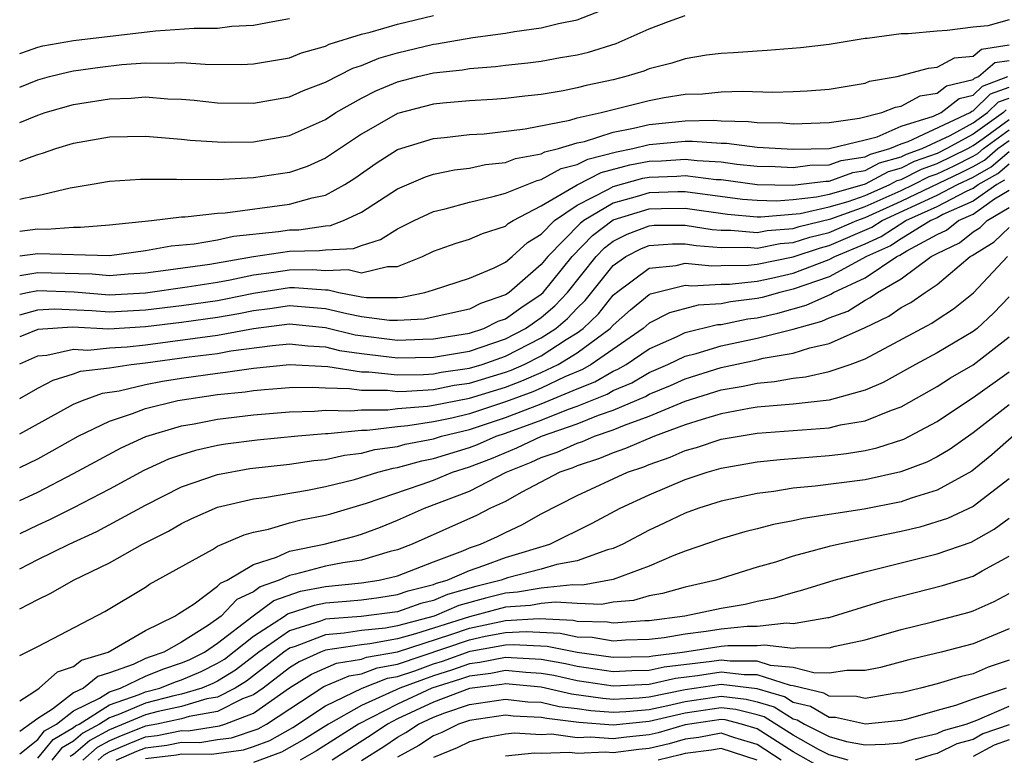
# Model space of a CAD drawing. Units: inches. Extents: x 2508000 to 2510892, y 1491000 to 1494000.
# Drawn here: x 2508000 to 2508055, y 1491409 to 1491450 of the extents above; entities that cross this region are included whole.
import ezdxf

# ---------------------------------------------------------------- set-up
doc = ezdxf.new("R2010")
doc.units = ezdxf.units.IN
doc.header["$MEASUREMENT"] = 0
doc.layers.add('LD25081491_2ft', color=212, linetype='Continuous')

msp = doc.modelspace()

# ---------------------------------------------------------------- linework, layer by layer
at = {"layer": 'LD25081491_2ft'}
for points, elevation in [([(2508000, 1491444.444), (2508001, 1491444.863), (2508001.419, 1491445), (2508003, 1491445.455), (2508005, 1491445.772), (2508006.195, 1491445.805), (2508007, 1491445.87), (2508008.23, 1491445.77), (2508009, 1491445.753), (2508009.694, 1491445.694), (2508011, 1491445.552), (2508013, 1491445.519), (2508015, 1491445.871), (2508015.775, 1491446.225), (2508017, 1491446.688), (2508018.524, 1491447.476), (2508019, 1491447.625), (2508019.975, 1491448.025), (2508021, 1491448.327), (2508023, 1491448.807), (2508023.174, 1491448.826), (2508025.184, 1491449.184), (2508027, 1491449.423), (2508027.516, 1491449.516), (2508029, 1491449.711), (2508029.954, 1491449.954), (2508031, 1491450.159), (2508033, 1491450.943)], 7924), ([(2508000, 1491442.294), (2508000.491, 1491442.491), (2508001, 1491442.668), (2508001.262, 1491442.738), (2508002.006, 1491443), (2508003, 1491443.308), (2508005, 1491443.656), (2508007, 1491443.697), (2508009, 1491443.525), (2508009.472, 1491443.472), (2508011, 1491443.369), (2508011.363, 1491443.363), (2508013, 1491443.384), (2508015, 1491443.726), (2508017, 1491444.62), (2508017.58, 1491445), (2508019, 1491445.804), (2508019.792, 1491446.208), (2508021, 1491446.707), (2508022.136, 1491447), (2508023, 1491447.204), (2508024.618, 1491447.382), (2508025, 1491447.451), (2508026.443, 1491447.557), (2508027, 1491447.634), (2508028.241, 1491447.759), (2508029, 1491447.861), (2508030.058, 1491448.058), (2508031, 1491448.214), (2508031.63, 1491448.37), (2508033.152, 1491448.848), (2508035, 1491449.652), (2508036.063, 1491450.063), (2508037, 1491450.398)], 7926), ([(2508000, 1491446.42), (2508001, 1491446.816), (2508001.661, 1491447), (2508002.724, 1491447.276), (2508003, 1491447.325), (2508004.469, 1491447.531), (2508005.674, 1491447.674), (2508007, 1491447.767), (2508008.256, 1491447.744), (2508009, 1491447.794), (2508010.303, 1491447.697), (2508012.323, 1491447.677), (2508013, 1491447.71), (2508015, 1491448.053), (2508015.673, 1491448.327), (2508017, 1491448.693), (2508017.203, 1491448.797), (2508019, 1491449.365), (2508019.475, 1491449.475), (2508021, 1491449.925), (2508023, 1491450.396)], 7922), ([(2508000, 1491448.292), (2508000.426, 1491448.426), (2508001, 1491448.639), (2508001.287, 1491448.713), (2508003, 1491449.016), (2508007.552, 1491449.552), (2508009.695, 1491449.695), (2508011, 1491449.699), (2508011.798, 1491449.798), (2508013, 1491449.853), (2508014.071, 1491450.071), (2508015, 1491450.23)], 7920), ([(2508055, 1491450.157), (2508053.822, 1491449.822), (2508053, 1491449.754), (2508051.558, 1491449.558), (2508051, 1491449.536), (2508049.387, 1491449.387), (2508049, 1491449.386), (2508047.116, 1491449.116), (2508047, 1491449.113), (2508045, 1491448.789), (2508043.4, 1491448.6), (2508041.552, 1491448.448), (2508041, 1491448.425), (2508039.676, 1491448.324), (2508039, 1491448.294), (2508038.189, 1491448.189), (2508037, 1491447.996), (2508036.258, 1491447.742), (2508035, 1491447.427), (2508034.697, 1491447.303), (2508033.702, 1491447), (2508033, 1491446.825), (2508031.496, 1491446.504), (2508031, 1491446.369), (2508030.207, 1491446.207), (2508029, 1491446.016), (2508028.078, 1491445.922), (2508027, 1491445.779), (2508026.279, 1491445.721), (2508025, 1491445.647), (2508023.53, 1491445.53), (2508023, 1491445.466), (2508021, 1491444.95), (2508019, 1491443.805), (2508017, 1491442.458), (2508015.988, 1491442.012), (2508015, 1491441.664), (2508013, 1491441.365), (2508012.639, 1491441.361), (2508011, 1491441.258), (2508010.724, 1491441.276), (2508009, 1491441.255), (2508008.722, 1491441.278), (2508007, 1491441.286), (2508006.719, 1491441.281), (2508005, 1491441.173), (2508004.033, 1491441), (2508002.804, 1491440.804), (2508001, 1491440.38), (2508000.232, 1491440.232), (2508000, 1491440.168)], 7928), ([(2508000, 1491438.408), (2508001, 1491438.533), (2508001.482, 1491438.519), (2508003, 1491438.637), (2508003.375, 1491438.625), (2508005, 1491438.751), (2508007.335, 1491439), (2508009, 1491439.197), (2508009.199, 1491439.199), (2508011, 1491439.4), (2508011.423, 1491439.423), (2508015, 1491439.907), (2508016.264, 1491440.264), (2508017, 1491440.414), (2508018.082, 1491441), (2508018.639, 1491441.361), (2508019.815, 1491442.185), (2508021, 1491442.948), (2508023, 1491443.568), (2508023.621, 1491443.621), (2508025, 1491443.778), (2508025.827, 1491443.827), (2508028.1, 1491444.1), (2508030.585, 1491444.585), (2508031, 1491444.708), (2508032.326, 1491445), (2508035, 1491445.681), (2508035.838, 1491445.838), (2508037, 1491446.021), (2508037.953, 1491446.047), (2508039, 1491446.148), (2508040.188, 1491446.188), (2508041.861, 1491446.139), (2508043, 1491446.178), (2508043.787, 1491446.213), (2508045, 1491446.308), (2508046.556, 1491446.556), (2508047, 1491446.643), (2508047.253, 1491446.747), (2508048.774, 1491447), (2508050.52, 1491447.48), (2508051, 1491447.519), (2508051.963, 1491448.037), (2508053, 1491448.135), (2508053.469, 1491448.531), (2508055, 1491448.773)], 7930), ([(2508000, 1491437.042), (2508001, 1491437.167), (2508005, 1491437.058), (2508007, 1491437.325), (2508008.414, 1491437.586), (2508009.703, 1491437.703), (2508011, 1491437.92), (2508011.878, 1491438.122), (2508014.385, 1491438.385), (2508015, 1491438.478), (2508015.512, 1491438.488), (2508017, 1491438.711), (2508017.276, 1491438.724), (2508017.996, 1491439), (2508019, 1491439.463), (2508021, 1491440.767), (2508022.566, 1491441.434), (2508023, 1491441.571), (2508024.179, 1491441.821), (2508025, 1491441.913), (2508025.89, 1491442.11), (2508027, 1491442.232), (2508027.555, 1491442.445), (2508029, 1491442.708), (2508029.187, 1491442.813), (2508029.958, 1491443), (2508031, 1491443.31), (2508031.397, 1491443.397), (2508033, 1491443.919), (2508034.131, 1491444.131), (2508035, 1491444.344), (2508037, 1491444.543), (2508038.573, 1491444.573), (2508039, 1491444.544), (2508040.509, 1491444.509), (2508041, 1491444.446), (2508042.425, 1491444.425), (2508043, 1491444.383), (2508045, 1491444.447), (2508046.682, 1491444.682), (2508047.937, 1491445), (2508048.691, 1491445.309), (2508049, 1491445.36), (2508050.062, 1491445.938), (2508051, 1491446.081), (2508051.517, 1491446.482), (2508053, 1491446.841), (2508053.08, 1491446.919), (2508053.299, 1491447), (2508054.221, 1491447.779), (2508055, 1491447.903)], 7932), ([(2508000, 1491435.937), (2508001, 1491436.112), (2508004.03, 1491436.03), (2508005, 1491435.937), (2508006.029, 1491436.029), (2508007, 1491436.096), (2508008.256, 1491436.256), (2508010.575, 1491436.575), (2508013, 1491436.996), (2508015, 1491437.297), (2508016.671, 1491437.329), (2508017, 1491437.378), (2508018.553, 1491437.447), (2508019, 1491437.619), (2508020.057, 1491437.943), (2508021, 1491438.536), (2508021.925, 1491439), (2508023, 1491439.509), (2508023.651, 1491439.651), (2508025, 1491440.019), (2508026.327, 1491440.327), (2508027, 1491440.521), (2508028.769, 1491441.231), (2508029, 1491441.272), (2508030.103, 1491441.897), (2508031, 1491442.114), (2508031.584, 1491442.416), (2508033.176, 1491442.824), (2508034.094, 1491443), (2508035, 1491443.222), (2508037, 1491443.403), (2508037.411, 1491443.411), (2508039, 1491443.304), (2508039.297, 1491443.297), (2508041, 1491443.08), (2508043, 1491442.958), (2508045, 1491443.005), (2508047, 1491443.492), (2508047.662, 1491443.662), (2508049, 1491444.237), (2508050.805, 1491444.805), (2508051.222, 1491445), (2508052.223, 1491445.777), (2508053, 1491445.965), (2508053.523, 1491446.477), (2508054.939, 1491447)], 7934), ([(2508000, 1491434.912), (2508000.426, 1491435), (2508001, 1491435.101), (2508003.025, 1491435.025), (2508005, 1491434.859), (2508007, 1491434.975), (2508009.304, 1491435.304), (2508011, 1491435.577), (2508011.7, 1491435.7), (2508013, 1491435.98), (2508014.125, 1491436.125), (2508015, 1491436.259), (2508016.279, 1491436.279), (2508017, 1491436.222), (2508018.268, 1491436.268), (2508019, 1491436.096), (2508020.444, 1491436.444), (2508021, 1491436.443), (2508022.401, 1491437), (2508023, 1491437.293), (2508024.268, 1491437.732), (2508025, 1491437.958), (2508025.729, 1491438.272), (2508027, 1491438.688), (2508027.162, 1491438.838), (2508027.434, 1491439), (2508029, 1491439.811), (2508031, 1491440.976), (2508032.335, 1491441.665), (2508033.913, 1491442.087), (2508035, 1491442.295), (2508035.682, 1491442.318), (2508037, 1491442.412), (2508037.672, 1491442.328), (2508039, 1491442.257), (2508039.862, 1491442.138), (2508041, 1491442.029), (2508041.995, 1491442.005), (2508043, 1491441.954), (2508043.923, 1491442.077), (2508045, 1491442.099), (2508045.66, 1491442.34), (2508047, 1491442.536), (2508047.302, 1491442.698), (2508048.383, 1491443), (2508049, 1491443.265), (2508049.387, 1491443.387), (2508052.835, 1491445), (2508052.928, 1491445.072), (2508053, 1491445.09), (2508053.965, 1491446.035), (2508055, 1491446.417)], 7936), ([(2508000, 1491433.751), (2508001, 1491434.034), (2508001.917, 1491434.084), (2508004.003, 1491433.996), (2508005, 1491433.915), (2508007, 1491434.028), (2508009, 1491434.278), (2508011, 1491434.561), (2508011.375, 1491434.625), (2508013, 1491434.963), (2508015, 1491435.27), (2508015.274, 1491435.274), (2508017, 1491435.137), (2508017.142, 1491435.142), (2508017.745, 1491435), (2508019, 1491434.764), (2508019.273, 1491434.727), (2508021, 1491434.725), (2508021.261, 1491434.739), (2508022.529, 1491435), (2508023, 1491435.141), (2508025, 1491435.799), (2508026.37, 1491436.37), (2508027, 1491436.677), (2508027.381, 1491437), (2508028.223, 1491437.777), (2508029, 1491438.241), (2508029.737, 1491439), (2508031, 1491439.858), (2508032.74, 1491440.74), (2508033, 1491440.894), (2508034.65, 1491441.35), (2508035, 1491441.417), (2508036.532, 1491441.468), (2508037, 1491441.501), (2508038.712, 1491441.288), (2508039, 1491441.272), (2508040.998, 1491440.998), (2508042.957, 1491440.957), (2508044.81, 1491441.19), (2508045, 1491441.194), (2508046.322, 1491441.678), (2508047, 1491441.777), (2508047.795, 1491442.205), (2508049, 1491442.541), (2508049.304, 1491442.696), (2508050.164, 1491443), (2508051.736, 1491443.736), (2508053, 1491444.431), (2508053.803, 1491445), (2508054.408, 1491445.592), (2508055, 1491445.811)], 7938), ([(2508054.85, 1491445.15), (2508054.697, 1491445), (2508053, 1491443.796), (2508051.551, 1491443), (2508051, 1491442.73), (2508049.722, 1491442.278), (2508049, 1491441.91), (2508048.288, 1491441.711), (2508047, 1491441.018), (2508045, 1491440.455), (2508044.295, 1491440.295), (2508043, 1491440.157), (2508042.083, 1491440.083), (2508041, 1491440.105), (2508040.177, 1491440.177), (2508037, 1491440.592), (2508036.59, 1491440.59), (2508035, 1491440.536), (2508034.329, 1491440.329), (2508033, 1491439.966), (2508031.365, 1491439), (2508031.158, 1491438.842), (2508029.362, 1491437), (2508029, 1491436.55), (2508027.203, 1491435), (2508027, 1491434.861), (2508025.618, 1491434.382), (2508025, 1491434.079), (2508022.483, 1491433.517), (2508021, 1491433.44), (2508020.559, 1491433.441), (2508019, 1491433.652), (2508018.196, 1491433.803), (2508017, 1491434.094), (2508015, 1491434.261), (2508013.91, 1491434.09), (2508013, 1491433.977), (2508012.191, 1491433.809), (2508011, 1491433.605), (2508009, 1491433.329), (2508007, 1491433.081), (2508004.962, 1491432.962), (2508002.934, 1491433.065), (2508001, 1491432.947), (2508000, 1491432.533)], 7940), ([(2508000, 1491431.022), (2508001, 1491431.466), (2508001.504, 1491431.504), (2508003, 1491431.844), (2508003.796, 1491431.796), (2508005, 1491431.912), (2508005.972, 1491431.972), (2508007, 1491432.088), (2508011, 1491432.627), (2508012.989, 1491432.989), (2508015, 1491433.246), (2508017, 1491433.057), (2508018.643, 1491432.643), (2508021, 1491432.355), (2508022.41, 1491432.41), (2508023, 1491432.417), (2508025, 1491432.733), (2508025.804, 1491433), (2508026.605, 1491433.395), (2508027, 1491433.531), (2508027.857, 1491434.143), (2508029, 1491434.901), (2508029.103, 1491435), (2508030.713, 1491437), (2508031.84, 1491438.16), (2508033, 1491439.038), (2508035, 1491439.653), (2508035.676, 1491439.676), (2508037, 1491439.685), (2508039.356, 1491439.356), (2508041, 1491439.213), (2508041.209, 1491439.209), (2508043.396, 1491439.396), (2508045, 1491439.76), (2508046.057, 1491440.057), (2508047, 1491440.398), (2508048.376, 1491441), (2508048.782, 1491441.218), (2508049, 1491441.279), (2508050.14, 1491441.86), (2508051, 1491442.164), (2508052.705, 1491443), (2508053, 1491443.162), (2508053.558, 1491443.558), (2508055, 1491444.615)], 7942), ([(2508000, 1491429.109), (2508001, 1491429.672), (2508001.87, 1491430.13), (2508003, 1491430.474), (2508003.385, 1491430.615), (2508005, 1491430.815), (2508006.199, 1491431), (2508007, 1491431.09), (2508009.416, 1491431.416), (2508011, 1491431.61), (2508011.746, 1491431.746), (2508014.049, 1491432.049), (2508015, 1491432.134), (2508016.025, 1491432.025), (2508017, 1491431.975), (2508017.778, 1491431.778), (2508019, 1491431.598), (2508021, 1491431.372), (2508023, 1491431.405), (2508025, 1491431.739), (2508027, 1491432.421), (2508028.118, 1491433), (2508029, 1491433.611), (2508029.753, 1491434.247), (2508030.456, 1491435), (2508032.057, 1491437), (2508032.521, 1491437.479), (2508033, 1491437.845), (2508033.764, 1491438.236), (2508035, 1491438.712), (2508035.268, 1491438.732), (2508037, 1491438.745), (2508038.498, 1491438.498), (2508039, 1491438.458), (2508039.538, 1491438.462), (2508041, 1491438.338), (2508041.555, 1491438.445), (2508043, 1491438.56), (2508043.331, 1491438.669), (2508045.09, 1491439.09), (2508047, 1491439.782), (2508049, 1491440.668), (2508049.691, 1491441), (2508050.558, 1491441.442), (2508051, 1491441.598), (2508051.953, 1491442.047), (2508053, 1491442.571), (2508053.275, 1491442.725), (2508053.591, 1491443), (2508055, 1491444.033)], 7944), ([(2508000, 1491427.138), (2508003, 1491428.787), (2508003.5, 1491429), (2508004.598, 1491429.402), (2508005.535, 1491429.535), (2508007, 1491429.881), (2508007.936, 1491430.064), (2508009, 1491430.234), (2508011, 1491430.519), (2508011.436, 1491430.564), (2508013, 1491430.795), (2508015, 1491430.992), (2508017.122, 1491430.878), (2508019, 1491430.59), (2508019.41, 1491430.59), (2508021, 1491430.425), (2508022.44, 1491430.44), (2508023, 1491430.479), (2508023.436, 1491430.564), (2508025, 1491430.787), (2508025.702, 1491431), (2508027, 1491431.457), (2508029, 1491432.478), (2508029.804, 1491433), (2508030.453, 1491433.547), (2508031, 1491434.134), (2508031.441, 1491434.559), (2508033, 1491436.504), (2508033.701, 1491437), (2508034.561, 1491437.439), (2508035, 1491437.609), (2508036.295, 1491437.705), (2508037, 1491437.71), (2508037.609, 1491437.609), (2508039, 1491437.499), (2508040.488, 1491437.512), (2508041, 1491437.468), (2508042.284, 1491437.716), (2508043, 1491437.773), (2508043.922, 1491438.078), (2508045, 1491438.335), (2508046.542, 1491439), (2508047, 1491439.166), (2508049, 1491440.073), (2508052.337, 1491441.663), (2508053, 1491441.994), (2508053.645, 1491442.355), (2508054.385, 1491443), (2508055, 1491443.451)], 7946), ([(2508000, 1491425.257), (2508001, 1491425.749), (2508001.814, 1491426.187), (2508003.255, 1491427), (2508005, 1491427.842), (2508006.264, 1491428.264), (2508007, 1491428.555), (2508008.786, 1491429), (2508011, 1491429.316), (2508012.527, 1491429.473), (2508013, 1491429.543), (2508013.602, 1491429.602), (2508015, 1491429.708), (2508016.267, 1491429.733), (2508017, 1491429.692), (2508018.339, 1491429.661), (2508019, 1491429.56), (2508020.441, 1491429.559), (2508021, 1491429.501), (2508021.506, 1491429.506), (2508023, 1491429.611), (2508024.163, 1491429.837), (2508025, 1491429.957), (2508027, 1491430.565), (2508027.317, 1491430.683), (2508028.038, 1491431), (2508029, 1491431.484), (2508030.382, 1491432.382), (2508031, 1491432.758), (2508031.329, 1491433), (2508032.181, 1491433.819), (2508033, 1491434.84), (2508033.188, 1491435), (2508035, 1491436.348), (2508036.495, 1491436.495), (2508037, 1491436.62), (2508038.472, 1491436.471), (2508039, 1491436.502), (2508040.516, 1491436.516), (2508041, 1491436.569), (2508043, 1491436.984), (2508044.514, 1491437.486), (2508045, 1491437.603), (2508047.377, 1491438.623), (2508047.952, 1491439), (2508051, 1491440.409), (2508052.132, 1491441), (2508053, 1491441.417), (2508054.015, 1491441.985), (2508055, 1491442.844)], 7948), ([(2508000, 1491423.428), (2508001, 1491423.897), (2508003, 1491424.927), (2508005.646, 1491426.354), (2508007.013, 1491426.987), (2508009, 1491427.584), (2508009.701, 1491427.701), (2508011, 1491427.958), (2508013, 1491428.199), (2508015, 1491428.368), (2508016.398, 1491428.398), (2508017, 1491428.449), (2508018.414, 1491428.414), (2508019, 1491428.474), (2508020.473, 1491428.473), (2508021, 1491428.539), (2508022.676, 1491428.676), (2508023, 1491428.728), (2508025, 1491429.126), (2508027, 1491429.739), (2508027.921, 1491430.079), (2508029, 1491430.555), (2508029.935, 1491431), (2508031, 1491431.648), (2508032.836, 1491433), (2508033, 1491433.181), (2508033.962, 1491434.038), (2508035, 1491434.885), (2508035.076, 1491434.924), (2508037, 1491435.406), (2508037.369, 1491435.369), (2508039, 1491435.464), (2508039.468, 1491435.468), (2508041, 1491435.635), (2508041.801, 1491435.801), (2508043, 1491436.078), (2508045, 1491436.829), (2508045.314, 1491437), (2508047, 1491437.71), (2508047.893, 1491438.107), (2508049.27, 1491439), (2508051, 1491439.783), (2508052.637, 1491440.637), (2508053, 1491440.8), (2508053.285, 1491441), (2508054.384, 1491441.616), (2508055, 1491442.152)], 7950), ([(2508054.754, 1491441.246), (2508054.315, 1491441), (2508053, 1491440.081), (2508051.328, 1491439.328), (2508051, 1491439.157), (2508050.654, 1491439), (2508049, 1491437.978), (2508048.41, 1491437.59), (2508047.08, 1491437), (2508045, 1491435.868), (2508043, 1491435.173), (2508042.252, 1491435), (2508041.279, 1491434.721), (2508041, 1491434.659), (2508039.525, 1491434.475), (2508039, 1491434.367), (2508037.715, 1491434.285), (2508036.13, 1491433.87), (2508035, 1491433.29), (2508034.661, 1491433), (2508031.776, 1491431), (2508031.285, 1491430.715), (2508030.309, 1491430.309), (2508029, 1491429.686), (2508028.524, 1491429.476), (2508027, 1491428.908), (2508025, 1491428.256), (2508024.017, 1491428.017), (2508023, 1491427.807), (2508021.578, 1491427.578), (2508021, 1491427.531), (2508019.323, 1491427.323), (2508019, 1491427.323), (2508017.129, 1491427.129), (2508017, 1491427.132), (2508015.455, 1491427), (2508013.209, 1491426.791), (2508011.439, 1491426.561), (2508011, 1491426.487), (2508009.782, 1491426.218), (2508009, 1491425.977), (2508008.275, 1491425.725), (2508006.903, 1491425.097), (2508005, 1491424.066), (2508003, 1491423.032), (2508001.648, 1491422.353), (2508001, 1491422.064), (2508000, 1491421.581)], 7952), ([(2508000, 1491419.628), (2508001, 1491420.141), (2508002.746, 1491421), (2508004.288, 1491421.712), (2508007, 1491423.18), (2508009, 1491424.184), (2508011, 1491424.885), (2508012.797, 1491425.203), (2508015, 1491425.445), (2508016.351, 1491425.649), (2508017, 1491425.71), (2508018.051, 1491425.949), (2508019, 1491426.06), (2508019.741, 1491426.259), (2508021, 1491426.442), (2508021.437, 1491426.563), (2508023, 1491426.864), (2508023.444, 1491427), (2508025, 1491427.378), (2508027, 1491428.039), (2508029, 1491428.808), (2508031, 1491429.647), (2508031.969, 1491430.031), (2508033, 1491430.629), (2508033.261, 1491430.739), (2508033.714, 1491431), (2508035, 1491431.86), (2508036.558, 1491432.558), (2508037, 1491432.771), (2508038.79, 1491433.21), (2508039, 1491433.224), (2508040.475, 1491433.525), (2508041, 1491433.591), (2508042.15, 1491433.85), (2508043.715, 1491434.285), (2508045.092, 1491434.908), (2508045.238, 1491435), (2508047, 1491435.815), (2508048.758, 1491437), (2508048.926, 1491437.074), (2508049.322, 1491437.322), (2508051, 1491438.217), (2508051.531, 1491438.469), (2508052.199, 1491439), (2508053, 1491439.36), (2508054.198, 1491440.198), (2508055, 1491440.68)], 7954), ([(2508000, 1491417.41), (2508001, 1491417.93), (2508001.731, 1491418.269), (2508002.993, 1491419), (2508005, 1491419.969), (2508006.834, 1491421), (2508008.271, 1491421.729), (2508009, 1491422.152), (2508009.575, 1491422.425), (2508011, 1491423.058), (2508013, 1491423.528), (2508013.605, 1491423.605), (2508016.006, 1491424.006), (2508017, 1491424.202), (2508018.604, 1491424.604), (2508019.915, 1491425), (2508020.771, 1491425.23), (2508021, 1491425.263), (2508022.361, 1491425.639), (2508023, 1491425.762), (2508025, 1491426.382), (2508025.445, 1491426.554), (2508026.49, 1491427), (2508027, 1491427.17), (2508029, 1491427.902), (2508030.511, 1491428.511), (2508031, 1491428.681), (2508032.653, 1491429.347), (2508033, 1491429.548), (2508034.024, 1491429.976), (2508035, 1491430.54), (2508036.042, 1491431), (2508037, 1491431.461), (2508037.608, 1491431.608), (2508039, 1491432.032), (2508041, 1491432.461), (2508043, 1491432.966), (2508044.599, 1491433.401), (2508045, 1491433.585), (2508046.032, 1491433.968), (2508047, 1491434.573), (2508047.288, 1491434.712), (2508047.695, 1491435), (2508049, 1491435.76), (2508050.679, 1491437), (2508051, 1491437.171), (2508052.24, 1491437.76), (2508053, 1491438.365), (2508053.394, 1491438.606), (2508053.795, 1491439), (2508055, 1491439.724)], 7956), ([(2508000, 1491414.81), (2508001, 1491415.309), (2508004.733, 1491417.267), (2508007, 1491418.614), (2508007.225, 1491418.775), (2508010.71, 1491420.71), (2508011, 1491420.885), (2508012.472, 1491421.528), (2508013, 1491421.667), (2508013.832, 1491421.832), (2508015, 1491422.184), (2508015.651, 1491422.349), (2508017, 1491422.618), (2508017.302, 1491422.698), (2508019.284, 1491423.284), (2508022.326, 1491424.326), (2508023, 1491424.57), (2508024.064, 1491425), (2508025, 1491425.295), (2508026.229, 1491425.772), (2508027.643, 1491426.357), (2508029.01, 1491427), (2508031, 1491427.693), (2508032.174, 1491428.174), (2508033, 1491428.456), (2508034.787, 1491429.213), (2508035, 1491429.336), (2508036.18, 1491429.82), (2508037, 1491430.194), (2508039, 1491430.823), (2508041, 1491431.252), (2508041.338, 1491431.338), (2508043, 1491431.624), (2508043.919, 1491431.919), (2508045, 1491432.154), (2508046.973, 1491433.027), (2508048.32, 1491433.68), (2508049, 1491434.162), (2508049.55, 1491434.45), (2508050.338, 1491435), (2508051, 1491435.439), (2508052.838, 1491437), (2508052.948, 1491437.052), (2508054.182, 1491437.818), (2508055, 1491438.62)], 7958), ([(2508000, 1491412.3), (2508000.793, 1491412.792), (2508001.082, 1491413), (2508002.098, 1491413.902), (2508003, 1491414.2), (2508003.442, 1491414.558), (2508004.91, 1491415), (2508007, 1491416.204), (2508008.625, 1491417), (2508008.844, 1491417.156), (2508009, 1491417.24), (2508009.693, 1491417.693), (2508011, 1491418.658), (2508011.165, 1491418.835), (2508011.525, 1491419), (2508013, 1491419.878), (2508014.272, 1491420.272), (2508015, 1491420.608), (2508016.921, 1491421), (2508018.567, 1491421.433), (2508019, 1491421.564), (2508020.05, 1491421.95), (2508021, 1491422.336), (2508022.51, 1491423), (2508025, 1491423.949), (2508027.041, 1491425), (2508028.442, 1491425.558), (2508029, 1491425.821), (2508029.876, 1491426.124), (2508031, 1491426.624), (2508031.285, 1491426.715), (2508031.963, 1491427), (2508033, 1491427.354), (2508033.617, 1491427.617), (2508035, 1491428.121), (2508037, 1491428.949), (2508039, 1491429.577), (2508040.216, 1491429.784), (2508041, 1491429.964), (2508041.959, 1491430.041), (2508043, 1491430.232), (2508043.695, 1491430.305), (2508045, 1491430.595), (2508046.167, 1491431), (2508047, 1491431.315), (2508050.706, 1491433.294), (2508051, 1491433.5), (2508051.917, 1491434.083), (2508053.027, 1491434.973), (2508054.922, 1491437)], 7960), ([(2508055, 1491434.752), (2508054.147, 1491433.853), (2508053.228, 1491433), (2508053, 1491432.819), (2508051, 1491431.646), (2508049.807, 1491431), (2508048.005, 1491429.995), (2508047, 1491429.561), (2508044.993, 1491429.007), (2508043, 1491428.793), (2508041, 1491428.621), (2508040.548, 1491428.548), (2508039, 1491428.254), (2508037.944, 1491427.944), (2508037, 1491427.633), (2508035.29, 1491427), (2508033.684, 1491426.316), (2508033, 1491426.08), (2508032.239, 1491425.761), (2508031, 1491425.362), (2508030.749, 1491425.251), (2508030.024, 1491425), (2508027.884, 1491423.884), (2508027, 1491423.381), (2508026.177, 1491423), (2508025.4, 1491422.6), (2508021.812, 1491421), (2508021, 1491420.693), (2508020.599, 1491420.599), (2508019, 1491420.122), (2508017.97, 1491419.97), (2508017, 1491419.771), (2508015.337, 1491419.337), (2508015, 1491419.269), (2508014.418, 1491419), (2508013.369, 1491418.63), (2508013, 1491418.353), (2508012.073, 1491417.927), (2508011.208, 1491417), (2508010.497, 1491416.497), (2508009, 1491415.561), (2508008.022, 1491415), (2508007.257, 1491414.743), (2508007, 1491414.641), (2508006.317, 1491414.317), (2508005, 1491413.842), (2508004.353, 1491413.647), (2508003.553, 1491413), (2508003, 1491412.73), (2508001.824, 1491411.824), (2508001, 1491411.311), (2508000, 1491410.586)], 7962), ([(2508000, 1491409.338), (2508001, 1491410.148), (2508001.384, 1491410.616), (2508002.05, 1491411), (2508003, 1491411.731), (2508004.433, 1491412.433), (2508005, 1491412.792), (2508005.598, 1491413), (2508007, 1491413.664), (2508007.955, 1491414.045), (2508009, 1491414.396), (2508009.426, 1491414.574), (2508010.269, 1491415), (2508011, 1491415.5), (2508012.98, 1491417.02), (2508014.125, 1491417.875), (2508015.616, 1491418.384), (2508017, 1491418.651), (2508019, 1491418.85), (2508019.983, 1491419), (2508021, 1491419.24), (2508023, 1491420.027), (2508024.631, 1491420.631), (2508025, 1491420.794), (2508025.619, 1491421), (2508026.57, 1491421.43), (2508027, 1491421.652), (2508027.925, 1491422.075), (2508029, 1491422.69), (2508031, 1491423.703), (2508033.799, 1491425), (2508034.692, 1491425.308), (2508035, 1491425.44), (2508036.161, 1491425.839), (2508037, 1491426.202), (2508037.626, 1491426.374), (2508039, 1491426.843), (2508041, 1491427.182), (2508045, 1491427.48), (2508045.631, 1491427.631), (2508047, 1491427.862), (2508048.462, 1491428.462), (2508049, 1491428.644), (2508051, 1491429.775), (2508051.745, 1491430.255), (2508053, 1491430.977), (2508055, 1491432.529)], 7964), ([(2508001, 1491409.095), (2508001.858, 1491410.142), (2508003, 1491410.8), (2508003.107, 1491410.893), (2508003.304, 1491411), (2508005, 1491412.072), (2508006.646, 1491412.646), (2508007, 1491412.795), (2508007.784, 1491413), (2508008.653, 1491413.347), (2508009, 1491413.463), (2508010.085, 1491413.915), (2508011, 1491414.378), (2508011.385, 1491414.615), (2508013, 1491415.894), (2508014.721, 1491417), (2508014.88, 1491417.12), (2508016.386, 1491417.614), (2508017, 1491417.733), (2508018.173, 1491417.827), (2508019, 1491417.913), (2508019.964, 1491418.036), (2508021, 1491418.198), (2508021.592, 1491418.408), (2508023, 1491418.76), (2508023.168, 1491418.832), (2508023.77, 1491419), (2508025, 1491419.542), (2508025.812, 1491419.813), (2508027, 1491420.259), (2508029.481, 1491421), (2508031.832, 1491422.169), (2508033.374, 1491423), (2508035, 1491423.753), (2508037, 1491424.601), (2508038.223, 1491425), (2508039, 1491425.224), (2508041, 1491425.579), (2508042.284, 1491425.716), (2508045, 1491425.928), (2508045.959, 1491426.041), (2508047, 1491426.212), (2508047.646, 1491426.354), (2508049.157, 1491426.843), (2508051, 1491427.816), (2508052.75, 1491429), (2508053, 1491429.154), (2508055, 1491430.591)], 7966), ([(2508055, 1491428.749), (2508053, 1491427.189), (2508051.72, 1491426.28), (2508051, 1491425.857), (2508050.433, 1491425.567), (2508048.982, 1491425.018), (2508047, 1491424.585), (2508044.221, 1491424.221), (2508043, 1491424.108), (2508041.928, 1491423.928), (2508041, 1491423.816), (2508039, 1491423.388), (2508037.75, 1491423), (2508037, 1491422.735), (2508035.832, 1491422.168), (2508035, 1491421.787), (2508033.535, 1491421), (2508033, 1491420.763), (2508032.684, 1491420.684), (2508031, 1491420.071), (2508029.87, 1491419.87), (2508029, 1491419.609), (2508027.125, 1491419.125), (2508026.768, 1491419), (2508025.353, 1491418.648), (2508023.788, 1491418.212), (2508023, 1491417.873), (2508022.302, 1491417.698), (2508021, 1491417.237), (2508018.975, 1491416.975), (2508017, 1491416.826), (2508016.716, 1491416.716), (2508015, 1491416.184), (2508013.293, 1491415), (2508011.999, 1491414.001), (2508011, 1491413.386), (2508010.744, 1491413.256), (2508010.127, 1491413), (2508009, 1491412.657), (2508008.563, 1491412.563), (2508007, 1491412.153), (2508005.542, 1491411.542), (2508005, 1491411.353), (2508004.441, 1491411), (2508003.506, 1491410.494), (2508003, 1491410.053), (2508002.332, 1491409.668), (2508001.785, 1491409)], 7968), ([(2508057, 1491428.562), (2508054.038, 1491425.961), (2508052.935, 1491425.065), (2508051, 1491424.008), (2508049.568, 1491423.568), (2508049, 1491423.365), (2508046.951, 1491422.951), (2508043.561, 1491422.439), (2508043, 1491422.302), (2508041.902, 1491422.098), (2508041, 1491421.847), (2508040.32, 1491421.68), (2508039, 1491421.296), (2508037, 1491420.605), (2508036.37, 1491420.37), (2508035, 1491419.784), (2508033, 1491419.04), (2508031.284, 1491418.716), (2508030.744, 1491418.744), (2508029, 1491418.562), (2508027.674, 1491418.326), (2508027, 1491418.282), (2508025.974, 1491418.026), (2508024.409, 1491417.591), (2508023.033, 1491417), (2508021, 1491416.459), (2508020.339, 1491416.339), (2508019, 1491416.196), (2508018.045, 1491416.045), (2508017, 1491415.966), (2508015.311, 1491415.311), (2508015, 1491415.214), (2508014.691, 1491415), (2508012.612, 1491413.388), (2508011.983, 1491413), (2508011, 1491412.503), (2508010.403, 1491412.403), (2508009, 1491411.977), (2508007.694, 1491411.694), (2508007, 1491411.512), (2508005, 1491410.687), (2508003.906, 1491410.094), (2508003, 1491409.305), (2508002.806, 1491409.194)], 7970), ([(2508055, 1491424.64), (2508053, 1491423.093), (2508051.573, 1491422.427), (2508050.048, 1491421.952), (2508049, 1491421.701), (2508045.578, 1491421), (2508045, 1491420.867), (2508043, 1491420.332), (2508042.011, 1491420.011), (2508041, 1491419.715), (2508038.707, 1491419), (2508037, 1491418.609), (2508035.739, 1491418.26), (2508035, 1491418.123), (2508034.121, 1491417.879), (2508033, 1491417.773), (2508032.346, 1491417.654), (2508031, 1491417.696), (2508029.786, 1491417.786), (2508029, 1491417.704), (2508028.403, 1491417.597), (2508027, 1491417.505), (2508025, 1491416.97), (2508022.008, 1491416.008), (2508021, 1491415.741), (2508019.461, 1491415.462), (2508019, 1491415.412), (2508017, 1491415.106), (2508016.727, 1491415), (2508015.537, 1491414.463), (2508015, 1491414.13), (2508013.534, 1491413), (2508013, 1491412.626), (2508012.394, 1491412.394), (2508011, 1491411.69), (2508009.424, 1491411.424), (2508009, 1491411.296), (2508007.632, 1491411), (2508007, 1491410.88), (2508005.648, 1491410.352), (2508005, 1491410.07), (2508004.306, 1491409.694), (2508003.508, 1491409)], 7972), ([(2508004.366, 1491409), (2508004.705, 1491409.295), (2508005, 1491409.455), (2508006.077, 1491409.923), (2508007, 1491410.283), (2508007.645, 1491410.355), (2508009, 1491410.633), (2508009.368, 1491410.632), (2508011.102, 1491410.898), (2508011.405, 1491411), (2508013, 1491411.609), (2508015, 1491413.013), (2508016.227, 1491413.773), (2508017.614, 1491414.386), (2508019, 1491414.613), (2508019.279, 1491414.721), (2508021, 1491415.023), (2508023.978, 1491415.978), (2508025, 1491416.326), (2508027, 1491416.764), (2508028.871, 1491416.871), (2508030.768, 1491416.768), (2508031, 1491416.72), (2508032.676, 1491416.676), (2508033, 1491416.621), (2508034.751, 1491416.751), (2508035, 1491416.756), (2508036.976, 1491417.024), (2508039, 1491417.444), (2508040.326, 1491417.674), (2508041, 1491417.841), (2508041.983, 1491418.017), (2508043, 1491418.319), (2508043.544, 1491418.456), (2508045.28, 1491419), (2508047, 1491419.47), (2508051, 1491420.462), (2508052.891, 1491421.109), (2508054.167, 1491421.833), (2508055, 1491422.446)], 7974), ([(2508005.371, 1491409), (2508006.507, 1491409.493), (2508007, 1491409.686), (2508008.183, 1491409.818), (2508009, 1491409.985), (2508010.017, 1491409.983), (2508011, 1491410.135), (2508011.77, 1491410.23), (2508013.26, 1491410.74), (2508013.719, 1491411), (2508016.917, 1491413.083), (2508018.315, 1491413.685), (2508019, 1491413.797), (2508019.867, 1491414.133), (2508021, 1491414.331), (2508025, 1491415.682), (2508025.88, 1491415.88), (2508027, 1491416.086), (2508028.151, 1491416.151), (2508030.05, 1491416.05), (2508031, 1491415.854), (2508031.832, 1491415.833), (2508033, 1491415.635), (2508033.686, 1491415.686), (2508035, 1491415.713), (2508035.821, 1491415.821), (2508037, 1491416.024), (2508038.172, 1491416.171), (2508039, 1491416.297), (2508040.447, 1491416.446), (2508041, 1491416.446), (2508042.628, 1491416.629), (2508043, 1491416.582), (2508044.931, 1491416.931), (2508045, 1491416.93), (2508048.11, 1491417.89), (2508051.302, 1491418.698), (2508053, 1491419.217), (2508053.517, 1491419.517), (2508055, 1491420.332)], 7976), ([(2508007, 1491409.089), (2508008.72, 1491409.28), (2508009, 1491409.338), (2508010.666, 1491409.334), (2508012.438, 1491409.562), (2508013, 1491409.751), (2508013.911, 1491410.089), (2508015.188, 1491410.812), (2508017, 1491412.011), (2508019.047, 1491413), (2508020.455, 1491413.545), (2508021, 1491413.64), (2508021.962, 1491413.962), (2508023, 1491414.344), (2508023.502, 1491414.498), (2508025.05, 1491415.05), (2508027, 1491415.407), (2508027.432, 1491415.432), (2508029.332, 1491415.332), (2508031, 1491414.99), (2508033, 1491414.713), (2508035, 1491414.754), (2508035.199, 1491414.801), (2508036.84, 1491415), (2508039, 1491415.33), (2508039.368, 1491415.368), (2508041, 1491415.368), (2508041.414, 1491415.414), (2508043, 1491415.214), (2508043.262, 1491415.262), (2508045, 1491415.238), (2508045.327, 1491415.327), (2508047, 1491415.68), (2508049, 1491416.262), (2508050.672, 1491416.672), (2508052.78, 1491417.22), (2508053, 1491417.287), (2508054.181, 1491417.819), (2508055, 1491418.259)], 7978), ([(2508055, 1491416.288), (2508053, 1491415.454), (2508051.224, 1491415), (2508049.429, 1491414.571), (2508047.859, 1491414.141), (2508047, 1491413.974), (2508045.987, 1491413.987), (2508045, 1491413.833), (2508044.158, 1491413.841), (2508043, 1491414.145), (2508041.737, 1491414.263), (2508041, 1491414.495), (2508039.505, 1491414.495), (2508039, 1491414.554), (2508038.477, 1491414.477), (2508035.829, 1491414.171), (2508035, 1491413.975), (2508034.04, 1491413.96), (2508033, 1491413.906), (2508031, 1491414.199), (2508030.342, 1491414.342), (2508029, 1491414.587), (2508027.324, 1491414.676), (2508027, 1491414.707), (2508025.576, 1491414.424), (2508025, 1491414.356), (2508024.005, 1491413.995), (2508023, 1491413.689), (2508021.131, 1491413), (2508019, 1491412.037), (2508017.168, 1491411), (2508015.841, 1491410.158), (2508014.562, 1491409.438), (2508013, 1491408.868)], 7980), ([(2508055, 1491414.546), (2508053.837, 1491414.163), (2508053, 1491413.795), (2508052.352, 1491413.648), (2508051, 1491413.24), (2508050.082, 1491413), (2508049, 1491412.744), (2508048.713, 1491412.713), (2508047, 1491412.42), (2508046.528, 1491412.528), (2508045, 1491412.542), (2508044.713, 1491412.713), (2508043, 1491413.131), (2508042.855, 1491413.145), (2508041, 1491413.729), (2508040.271, 1491413.729), (2508039, 1491413.878), (2508037.683, 1491413.683), (2508036.458, 1491413.542), (2508035, 1491413.196), (2508033, 1491413.099), (2508031, 1491413.409), (2508029.692, 1491413.692), (2508029, 1491413.818), (2508028.136, 1491413.864), (2508027, 1491413.972), (2508026.189, 1491413.811), (2508025, 1491413.671), (2508024.507, 1491413.493), (2508022.912, 1491413), (2508021, 1491412.112), (2508018.833, 1491411), (2508016.495, 1491409.505), (2508015.596, 1491409)], 7982), ([(2508054.847, 1491413), (2508053, 1491412.375), (2508052.023, 1491412.023), (2508051, 1491411.762), (2508049.255, 1491411.255), (2508049, 1491411.194), (2508047.015, 1491410.985), (2508045.358, 1491411.358), (2508045, 1491411.361), (2508043.973, 1491411.973), (2508043, 1491412.203), (2508042.513, 1491412.513), (2508041, 1491412.964), (2508039, 1491413.202), (2508037, 1491412.91), (2508035, 1491412.493), (2508034.441, 1491412.441), (2508033, 1491412.374), (2508032.416, 1491412.416), (2508030.67, 1491412.67), (2508029, 1491413.05), (2508027, 1491413.238), (2508026.801, 1491413.198), (2508025, 1491412.983), (2508023, 1491412.213), (2508021, 1491411.285), (2508020.447, 1491411), (2508019.59, 1491410.41), (2508017.379, 1491409)], 7984), ([(2508019, 1491408.969), (2508020.246, 1491409.754), (2508021, 1491410.274), (2508021.473, 1491410.527), (2508022.171, 1491411), (2508023, 1491411.384), (2508023.626, 1491411.626), (2508025, 1491412.094), (2508027, 1491412.389), (2508028.244, 1491412.244), (2508029, 1491412.212), (2508029.985, 1491411.985), (2508031, 1491411.865), (2508031.751, 1491411.751), (2508033, 1491411.662), (2508033.694, 1491411.694), (2508035, 1491411.814), (2508036.026, 1491412.026), (2508037, 1491412.262), (2508039, 1491412.546), (2508040.39, 1491412.39), (2508041, 1491412.237), (2508041.953, 1491411.953), (2508043, 1491411.287), (2508043.232, 1491411.233), (2508043.623, 1491411), (2508045, 1491410.299), (2508045.967, 1491410.033), (2508047, 1491409.845), (2508048.123, 1491409.877), (2508049, 1491409.95), (2508049.795, 1491410.205), (2508051, 1491410.476), (2508051.353, 1491410.647), (2508052.614, 1491411), (2508053.21, 1491411.21), (2508055, 1491411.995)], 7986), ([(2508046.053, 1491409), (2508045, 1491409.29), (2508044.41, 1491409.59), (2508043, 1491410.373), (2508041.393, 1491411.393), (2508041, 1491411.51), (2508039.809, 1491411.809), (2508039, 1491411.9), (2508037, 1491411.614), (2508035, 1491411.135), (2508033, 1491410.944), (2508031.086, 1491411.086), (2508029.3, 1491411.3), (2508029, 1491411.369), (2508027.435, 1491411.435), (2508027, 1491411.485), (2508025, 1491411.206), (2508024.397, 1491411), (2508023.462, 1491410.538), (2508023, 1491410.351), (2508022.195, 1491409.805), (2508021, 1491409.166)], 7988), ([(2508044.574, 1491408.574), (2508043, 1491409.459), (2508041, 1491410.74), (2508040.133, 1491411), (2508039.227, 1491411.227), (2508039, 1491411.253), (2508037, 1491410.959), (2508035.491, 1491410.509), (2508035, 1491410.396), (2508033.734, 1491410.266), (2508033, 1491410.17), (2508031.731, 1491410.269), (2508031, 1491410.235), (2508029.571, 1491410.429), (2508029, 1491410.409), (2508027.513, 1491410.487), (2508027, 1491410.434), (2508025.792, 1491410.208), (2508025, 1491410.009), (2508024.325, 1491409.675), (2508023, 1491409.14)], 7990), ([(2508055, 1491410.957), (2508053.553, 1491410.447), (2508053, 1491410.149), (2508052.102, 1491409.898), (2508051, 1491409.361), (2508050.705, 1491409.295), (2508049.783, 1491409)], 7988), ([(2508042.333, 1491409), (2508041, 1491409.868), (2508039.76, 1491410.24), (2508039, 1491410.486), (2508037.748, 1491410.252), (2508037, 1491410.164), (2508036.103, 1491409.897), (2508035, 1491409.642), (2508034.418, 1491409.582), (2508033, 1491409.396), (2508032.571, 1491409.429), (2508031, 1491409.356), (2508030.588, 1491409.412), (2508029, 1491409.359), (2508028.622, 1491409.379), (2508027, 1491409.211)], 7992), ([(2508055, 1491410.114), (2508054.176, 1491409.824), (2508053, 1491409.19)], 7990), ([(2508041, 1491408.995), (2508039, 1491409.643), (2508038.458, 1491409.542), (2508037, 1491409.369), (2508036.716, 1491409.284), (2508035.487, 1491409)], 7994)]:
    msp.add_lwpolyline(points, dxfattribs=dict(at, elevation=elevation))

doc.saveas('drawing.dxf')
